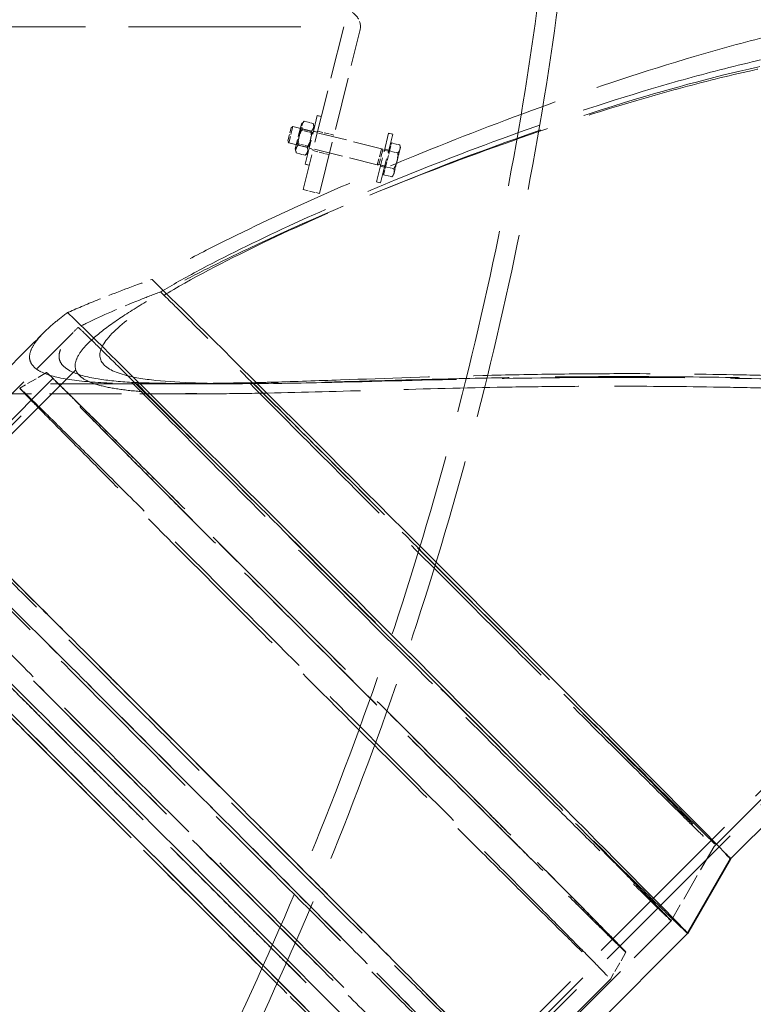
# Model space of a CAD drawing. Units: millimetres. Extents: x -24306 to -2839, y 2988 to 14236.
# Drawn here: x -13155 to -12716, y 6423 to 7012 of the extents above; entities that cross this region are included whole.
import ezdxf

# ---------------------------------------------------------------- set-up
doc = ezdxf.new("R2010")
doc.units = ezdxf.units.MM
doc.header["$LTSCALE"] = 50
doc.linetypes.add('DASHED', pattern=[0.2068, 0.1655, -0.0413])
doc.layers.add('Hidden (ISO)', color=1, linetype='DASHED', lineweight=18, true_color=0xff0000)
doc.layers.add('Visible (ISO)', color=7, linetype='Continuous', lineweight=35)

msp = doc.modelspace()

# ---------------------------------------------------------------- linework, layer by layer
at = {"layer": 'Hidden (ISO)', "ltscale": 12.451644}
msp.add_line((-13476.3, 7008.039), (-12961.3, 7008.039), dxfattribs=at)
at = {"layer": 'Hidden (ISO)', "ltscale": 3.818761}
for p, q in [((-12961.3, 7008.039), (-12985.564, 6910.721)), ((-12975.861, 6908.302), (-12951.597, 7005.62))]:
    msp.add_line(p, q, dxfattribs=at)
at = {"layer": 'Hidden (ISO)', "ltscale": 0.095084}
for p, q in [((-12986.644, 6949.793), (-12984.908, 6951.592)), ((-12978.882, 6947.858), (-12979.571, 6950.261)), ((-12990.346, 6934.948), (-12989.656, 6932.545)), ((-12982.583, 6933.012), (-12984.32, 6931.214))]:
    msp.add_line(p, q, dxfattribs=at)
at = {"layer": 'Hidden (ISO)', "ltscale": 0.20932}
for p, q in [((-12979.571, 6950.261), (-12984.908, 6951.592)), ((-12980.758, 6945.499), (-12986.095, 6946.83)), ((-12984.32, 6931.214), (-12989.656, 6932.545)), ((-12983.133, 6935.976), (-12988.469, 6937.306))]:
    msp.add_line(p, q, dxfattribs=at)
at = {"layer": 'Hidden (ISO)', "ltscale": 1.794166}
for p, q in [((-12984.361, 6925.881), (-12977.104, 6954.99)), ((-12941.668, 6915.236), (-12934.411, 6944.345)), ((-12939.243, 6914.631), (-12931.985, 6943.74))]:
    msp.add_line(p, q, dxfattribs=at)
at = {"layer": 'Hidden (ISO)', "ltscale": 0.095089}
for p, q in [((-12974.678, 6954.385), (-12977.104, 6954.99)), ((-12977.037, 6944.924), (-12979.462, 6945.529)), ((-12931.985, 6943.74), (-12934.411, 6944.345)), ((-12979.577, 6934.736), (-12982.003, 6935.341)), ((-12934.344, 6934.28), (-12936.769, 6934.885)), ((-12981.936, 6925.276), (-12984.361, 6925.881)), ((-12936.884, 6924.092), (-12939.31, 6924.697)), ((-12939.243, 6914.631), (-12941.668, 6915.236))]:
    msp.add_line(p, q, dxfattribs=at)
at = {"layer": 'Hidden (ISO)', "ltscale": 0.487919}
msp.add_line((-12994.818, 6939.742), (-12992.844, 6947.66), dxfattribs=at)
at = {"layer": 'Hidden (ISO)', "ltscale": 0.597989}
for p, q in [((-12991.729, 6948.33), (-12994.148, 6938.627)), ((-12938.77, 6935.126), (-12941.19, 6925.423))]:
    msp.add_line(p, q, dxfattribs=at)
at = {"layer": 'Hidden (ISO)', "ltscale": 0.049451}
for p, q in [((-12992.844, 6947.66), (-12991.729, 6948.33)), ((-12994.818, 6939.742), (-12994.148, 6938.627))]:
    msp.add_line(p, q, dxfattribs=at)
at = {"layer": 'Hidden (ISO)', "ltscale": 2.078051}
for p, q in [((-12938.77, 6935.126), (-12991.729, 6948.33)), ((-12941.19, 6925.423), (-12994.148, 6938.627))]:
    msp.add_line(p, q, dxfattribs=at)
at = {"layer": 'Hidden (ISO)', "ltscale": 0.914976}
msp.add_line((-12986.644, 6949.793), (-12990.346, 6934.948), dxfattribs=at)
at = {"layer": 'Hidden (ISO)', "ltscale": 0.500859}
for p, q in [((-12989.053, 6938.194), (-12987.027, 6946.321)), ((-12980.174, 6944.612), (-12982.2, 6936.485))]:
    msp.add_line(p, q, dxfattribs=at)
at = {"layer": 'Hidden (ISO)', "ltscale": 0.035596}
for p, q in [((-12987.027, 6946.321), (-12987.285, 6947.222)), ((-12980.174, 6944.612), (-12979.523, 6945.287)), ((-12989.053, 6938.194), (-12989.704, 6937.519)), ((-12982.2, 6936.485), (-12981.942, 6935.584))]:
    msp.add_line(p, q, dxfattribs=at)
at = {"layer": 'Hidden (ISO)', "ltscale": 0.268808}
for p, q in [((-12980.174, 6944.612), (-12987.027, 6946.321)), ((-12982.2, 6936.485), (-12989.053, 6938.194))]:
    msp.add_line(p, q, dxfattribs=at)
at = {"layer": 'Hidden (ISO)', "ltscale": 0.380655}
for p, q in [((-12976.855, 6945.652), (-12967.152, 6943.233)), ((-12979.758, 6934.009), (-12970.055, 6931.589)), ((-12985.564, 6910.721), (-12975.861, 6908.302))]:
    msp.add_line(p, q, dxfattribs=at)
at = {"layer": 'Hidden (ISO)', "ltscale": 0.373609}
for p, q in [((-12933.844, 6933.802), (-12932.657, 6938.564)), ((-12936.219, 6924.279), (-12933.844, 6933.802)), ((-12937.406, 6919.517), (-12936.219, 6924.279))]:
    msp.add_line(p, q, dxfattribs=at)
at = {"layer": 'Hidden (ISO)', "ltscale": 0.191831}
for p, q in [((-12932.657, 6938.564), (-12927.766, 6937.345)), ((-12933.844, 6933.802), (-12928.953, 6932.583)), ((-12936.219, 6924.279), (-12931.328, 6923.059)), ((-12937.406, 6919.517), (-12932.515, 6918.298))]:
    msp.add_line(p, q, dxfattribs=at)
at = {"layer": 'Hidden (ISO)', "ltscale": 0.54943}
msp.add_line((-12937.976, 6934.509), (-12940.199, 6925.594), dxfattribs=at)
at = {"layer": 'Hidden (ISO)', "ltscale": 0.038198}
for p, q in [((-12937.976, 6934.509), (-12938.77, 6935.126)), ((-12940.199, 6925.594), (-12941.19, 6925.423))]:
    msp.add_line(p, q, dxfattribs=at)
at = {"layer": 'Hidden (ISO)', "ltscale": 0.1362}
for p, q in [((-12934.502, 6933.643), (-12937.976, 6934.509)), ((-12936.725, 6924.728), (-12940.199, 6925.594))]:
    msp.add_line(p, q, dxfattribs=at)
at = {"layer": 'Hidden (ISO)', "ltscale": 0.022749}
for p, q in [((-12933.169, 6936.512), (-12933.751, 6936.657)), ((-12936.894, 6921.569), (-12937.477, 6921.714))]:
    msp.add_line(p, q, dxfattribs=at)
at = {"layer": 'Hidden (ISO)', "ltscale": 0.338817}
for p, q in [((-12929.404, 6927.637), (-12927.623, 6934.78)), ((-12931.185, 6920.495), (-12929.404, 6927.637))]:
    msp.add_line(p, q, dxfattribs=at)
at = {"layer": 'Hidden (ISO)', "ltscale": 0.057713}
for p, q in [((-12927.347, 6935.885), (-12927.766, 6937.345)), ((-12931.46, 6919.39), (-12932.515, 6918.298))]:
    msp.add_line(p, q, dxfattribs=at)
at = {"layer": 'Hidden (ISO)', "ltscale": 0.169358}
for p, q in [((-12927.623, 6934.78), (-12927.347, 6935.885)), ((-12931.46, 6919.39), (-12931.185, 6920.495))]:
    msp.add_line(p, q, dxfattribs=at)
at = {"layer": 'Hidden (ISO)', "ltscale": 15.271229}
msp.add_line((-13322.633, 6601.902), (-13099.308, 6825.196), dxfattribs=at)
at = {"layer": 'Hidden (ISO)', "ltscale": 5.453418}
msp.add_line((-13224.613, 6723.948), (-13123.329, 6825.219), dxfattribs=at)
at = {"layer": 'Hidden (ISO)', "ltscale": 0.343047}
msp.add_line((-13147.082, 6818.863), (-13140.709, 6825.235), dxfattribs=at)
at = {"layer": 'Hidden (ISO)', "ltscale": 12.622077}
msp.add_line((-12991.785, 6270.898), (-12438.034, 6824.573), dxfattribs=at)
at = {"layer": 'Hidden (ISO)', "ltscale": 13.98712}
msp.add_line((-12739.625, 6517.791), (-12432.806, 6824.568), dxfattribs=at)
at = {"layer": 'Hidden (ISO)', "ltscale": 14.545918}
msp.add_line((-13326.876, 6606.144), (-13114.159, 6818.832), dxfattribs=at)
at = {"layer": 'Hidden (ISO)', "ltscale": 12.573493}
msp.add_line((-12987.54, 6266.657), (-12435.921, 6818.201), dxfattribs=at)
at = {"layer": 'Hidden (ISO)', "ltscale": 0.709436}
for p, q in [((-13139.111, 6801.204), (-13155.25, 6791.888)), ((-12792.402, 6454.448), (-12801.721, 6438.31))]:
    msp.add_line(p, q, dxfattribs=at)
at = {"layer": 'Hidden (ISO)', "ltscale": 13.897765}
msp.add_line((-13021.867, 6794.539), (-13452.976, 6794.539), dxfattribs=at)
at = {"layer": 'Hidden (ISO)', "ltscale": 14.093163}
for p, q in [((-13339.922, 6589.848), (-13133.825, 6795.916)), ((-13003.786, 6253.666), (-12797.689, 6459.735))]:
    msp.add_line(p, q, dxfattribs=at)
at = {"layer": 'Hidden (ISO)', "ltscale": 1.492625}
msp.add_line((-13037.337, 6794.539), (-13076.541, 6794.539), dxfattribs=at)
at = {"layer": 'Hidden (ISO)', "ltscale": 5.224432}
msp.add_line((-13040.194, 6788.539), (-13177.409, 6788.539), dxfattribs=at)
at = {"layer": 'Hidden (ISO)', "ltscale": 1.956496}
msp.add_line((-12739.624, 6517.792), (-12765.321, 6473.291), dxfattribs=at)
at = {"layer": 'Hidden (ISO)'}
msp.add_line((-12729.783, 6510.238), (-12729.783, 6510.239), dxfattribs=at)
at = {"layer": 'Hidden (ISO)', "ltscale": 5.618419}
msp.add_line((-12869.67, 6368.956), (-12765.321, 6473.291), dxfattribs=at)
at = {"layer": 'Hidden (ISO)', "ltscale": 5.406853}
msp.add_line((-12902.141, 6337.904), (-12801.721, 6438.31), dxfattribs=at)
at = {"layer": 'Hidden (ISO)', "ltscale": 0.691025}
msp.add_arc((-12961.3, 7008.039), 10, 346, 90, dxfattribs=at)
at = {"layer": 'Hidden (ISO)', "ltscale": 0.352882}
msp.add_ellipse((-12906.547, 6687.027), major_axis=(-176.765, 176.789), ratio=0.0036663, start_param=5.9625134, end_param=5.9995958, dxfattribs=at)
at = {"layer": 'Hidden (ISO)', "ltscale": 13.237731}
msp.add_ellipse((-12907.693, 6685.882), major_axis=(-168.068, 168.091), ratio=0.0036663, start_param=0.8637874, end_param=6.0463843, dxfattribs=at)
at = {"layer": 'Hidden (ISO)', "ltscale": 0.464114}
msp.add_ellipse((-12941.648, 6651.932), major_axis=(-186.168, 186.194), ratio=0.0036663, start_param=6.1248962, end_param=6.1712005, dxfattribs=at)
at = {"layer": 'Hidden (ISO)', "ltscale": 13.680712}
msp.add_ellipse((-12942.793, 6650.787), major_axis=(-177.472, 177.496), ratio=0.0036663, start_param=0.6155388, end_param=6.2513378, dxfattribs=at)
at = {"layer": 'Hidden (ISO)', "ltscale": 13.543978}
msp.add_ellipse((-12965.757, 6627.825), major_axis=(-173.354, 173.378), ratio=0.0036663, dxfattribs=at)
at = {"layer": 'Hidden (ISO)', "ltscale": 12.659545}
msp.add_ellipse((-12978.486, 6615.098), major_axis=(-176.765, 176.789), ratio=0.0036663, dxfattribs=at)
at = {"layer": 'Hidden (ISO)', "ltscale": 13.13094}
msp.add_ellipse((-12965.757, 6627.825), major_axis=(-168.068, 168.091), ratio=0.0036663, dxfattribs=at)
at = {"layer": 'Hidden (ISO)', "ltscale": 12.462626}
msp.add_ellipse((-12941.648, 6651.932), major_axis=(186.168, -186.194), ratio=0.0036663, start_param=3.8360993, end_param=6.2831853, dxfattribs=at)
at = {"layer": 'Hidden (ISO)', "ltscale": 13.499387}
msp.add_ellipse((-12906.547, 6687.027), major_axis=(176.765, -176.789), ratio=0.0036663, start_param=4.0508291, end_param=6.2841677, dxfattribs=at)
at = {"layer": 'Hidden (ISO)', "ltscale": 13.333033}
msp.add_ellipse((-13038.444, 6555.149), major_axis=(186.168, -186.194), ratio=0.0036663, dxfattribs=at)
at = {"layer": 'Hidden (ISO)', "ltscale": 12.710183}
for centre in [(-13047.142, 6546.452), (-13061.285, 6532.311)]:
    msp.add_ellipse(centre, major_axis=(177.472, -177.496), ratio=0.0036663, dxfattribs=at)
at = {"layer": 'Hidden (ISO)', "ltscale": 13.333033}
msp.add_ellipse((-13069.983, 6523.614), major_axis=(186.168, -186.194), ratio=0.0036663, start_param=3.1415926, end_param=6.2831853, dxfattribs=at)
at = {"layer": 'Hidden (ISO)', "ltscale": 12.748384}
msp.add_ellipse((-13078.964, 6514.635), major_axis=(186.168, -186.194), ratio=0.0036663, start_param=3.460791, end_param=5.9639869, dxfattribs=at)
at = {"layer": 'Hidden (ISO)', "ltscale": 11.987656}
msp.add_ellipse((-13078.964, 6514.635), major_axis=(177.472, -177.496), ratio=0.0036663, start_param=3.2308867, end_param=6.1938913, dxfattribs=at)
at = {"layer": 'Hidden (ISO)', "ltscale": 13.396101}
msp.add_open_spline([(-12826.316, 7298.539), (-12826.354, 7263.871), (-12827.259, 7229.193), (-12831.222, 7151.582), (-12834.751, 7108.642), (-12844.458, 7023.104), (-12850.64, 6980.465), (-12865.624, 6895.693), (-12874.435, 6853.519), (-12894.641, 6769.837), (-12906.046, 6728.29), (-12931.396, 6646.02), (-12945.352, 6605.258), (-12975.748, 6524.716), (-12992.201, 6484.897), (-13027.529, 6406.387), (-13046.42, 6367.659), (-13082.021, 6300.07), (-13098.273, 6270.934), (-13115.21, 6242.213)], degree=3, knots=[0, 0, 0, 0, 10.4005462, 10.4005462, 23.3135415, 23.3135415, 36.2265368, 36.2265368, 49.1395321, 49.1395321, 62.0525274, 62.0525274, 74.9655227, 74.9655227, 87.878517, 87.878517, 100.7931677, 100.7931677, 110.7960483, 110.7960483, 110.7960483, 110.7960483], dxfattribs=at)
at = {"layer": 'Hidden (ISO)', "ltscale": 13.473394}
msp.add_open_spline([(-12814.316, 7298.539), (-12814.356, 7262.606), (-12815.32, 7226.661), (-12819.474, 7147.67), (-12823.075, 7104.612), (-12832.925, 7018.842), (-12839.178, 6976.088), (-12854.305, 6891.09), (-12863.186, 6848.804), (-12883.532, 6764.902), (-12895.008, 6723.245), (-12920.497, 6640.76), (-12934.523, 6599.891), (-12965.057, 6519.137), (-12981.579, 6479.213), (-13017.044, 6400.493), (-13036.003, 6361.66), (-13071.681, 6293.972), (-13087.936, 6264.838), (-13104.873, 6236.117)], degree=3, knots=[0, 0, 0, 0, 10.7800519, 10.7800519, 23.7301657, 23.7301657, 36.6802796, 36.6802796, 49.6303934, 49.6303934, 62.5805072, 62.5805072, 75.530621, 75.530621, 88.4807338, 88.4807338, 101.4325124, 101.4325124, 111.4353601, 111.4353601, 111.4353601, 111.4353601], dxfattribs=at)
at = {"layer": 'Hidden (ISO)', "ltscale": 12.780868}
msp.add_open_spline([(-13015.654, 6795.126), (-13011.544, 6795.233), (-13007.377, 6795.351), (-12990.286, 6795.863), (-12976.928, 6796.327), (-12935.776, 6797.764), (-12906.987, 6798.763), (-12863.524, 6799.811), (-12848.989, 6800.089), (-12820.122, 6800.461), (-12805.789, 6800.555), (-12771.203, 6800.555), (-12749.804, 6800.349), (-12717.472, 6799.715), (-12706.655, 6799.451), (-12685.12, 6798.84), (-12674.402, 6798.493), (-12653.24, 6797.754), (-12642.788, 6797.363), (-12622.311, 6796.591), (-12612.285, 6796.211), (-12592.809, 6795.528), (-12583.358, 6795.225), (-12565.16, 6794.766), (-12556.412, 6794.61), (-12540.703, 6794.513), (-12533.387, 6794.546), (-12519.033, 6794.844), (-12511.996, 6795.109), (-12498.35, 6795.946), (-12491.741, 6796.519), (-12479.072, 6798.038), (-12473.012, 6798.985), (-12461.532, 6801.306), (-12456.107, 6802.681), (-12445.952, 6805.892), (-12441.222, 6807.728), (-12432.495, 6811.865), (-12428.496, 6814.167), (-12421.242, 6819.21), (-12417.987, 6821.952), (-12412.384, 6827.636), (-12409.894, 6830.655), (-12405.461, 6837.232), (-12403.516, 6840.791), (-12400.243, 6848.431), (-12398.914, 6852.512), (-12396.924, 6861.153), (-12396.262, 6865.713), (-12395.334, 6880.01), (-12396.124, 6890.385), (-12400.751, 6912.015), (-12404.584, 6923.27), (-12412.535, 6939.477), (-12415.512, 6944.819), (-12422.52, 6955.611), (-12426.553, 6961.059), (-12435.638, 6971.619), (-12440.699, 6976.734), (-12451.636, 6986.218), (-12457.515, 6990.585), (-12467.21, 6996.746), (-12471.039, 6998.957), (-12479.056, 7003.117), (-12483.243, 7005.066), (-12496.252, 7010.442), (-12505.527, 7013.388), (-12524.635, 7017.887), (-12534.481, 7019.448), (-12554.041, 7021.399), (-12563.754, 7021.792), (-12587.696, 7021.792), (-12602.456, 7020.829), (-12632.122, 7017.532), (-12647.027, 7015.194), (-12676.902, 7009.509), (-12691.868, 7006.161), (-12721.743, 6998.725), (-12736.651, 6994.637), (-12781.082, 6981.581), (-12810.283, 6971.843), (-12866.484, 6951.654), (-12893.48, 6941.198), (-12939.991, 6922.202), (-12961.791, 6912.882), (-13004.149, 6893.787), (-13024.711, 6884.016), (-13052.977, 6869.595), (-13061.955, 6864.834), (-13072.292, 6859.078), (-13074.197, 6858.004), (-13076.07, 6856.936)], degree=3, knots=[11.2889972, 11.2889972, 11.2889972, 11.2889972, 12.6735971, 12.6735971, 16.8981295, 16.8981295, 25.3471943, 25.3471943, 29.5717266, 29.5717266, 33.796259, 33.796259, 39.9476718, 39.9476718, 43.0233782, 43.0233782, 46.0990846, 46.0990846, 49.174791, 49.174791, 52.2504974, 52.2504974, 55.3262038, 55.3262038, 58.4019102, 58.4019102, 61.1175076, 61.1175076, 63.8331051, 63.8331051, 66.5487025, 66.5487025, 69.2643, 69.2643, 71.9798975, 71.9798975, 74.6954949, 74.6954949, 77.4110924, 77.4110924, 80.1266898, 80.1266898, 82.676153, 82.676153, 85.2256162, 85.2256162, 87.7750795, 87.7750795, 90.3245427, 90.3245427, 95.4234691, 95.4234691, 100.5223955, 100.5223955, 102.8496539, 102.8496539, 105.1769124, 105.1769124, 107.5041708, 107.5041708, 109.8314293, 109.8314293, 111.2232381, 111.2232381, 112.6150468, 112.6150468, 115.3986643, 115.3986643, 118.1822818, 118.1822818, 120.9658993, 120.9658993, 125.3649983, 125.3649983, 129.7640973, 129.7640973, 134.1631963, 134.1631963, 138.5622952, 138.5622952, 147.3604932, 147.3604932, 156.1586912, 156.1586912, 163.6115538, 163.6115538, 171.0644164, 171.0644164, 174.7908477, 174.7908477, 175.6495681, 175.6495681, 175.6495681, 175.6495681], dxfattribs=at)
at = {"layer": 'Hidden (ISO)', "ltscale": 13.337282}
msp.add_open_spline([(-13070.926, 6849.427), (-13070.552, 6849.65), (-13070.178, 6849.873), (-13062.541, 6854.406), (-13054.616, 6858.821), (-13012.363, 6881.232), (-12970.442, 6900.107), (-12905.413, 6926.675), (-12879.072, 6936.814), (-12824.087, 6956.33), (-12795.448, 6965.714), (-12751.798, 6978.244), (-12737.139, 6982.158), (-12707.747, 6989.258), (-12693.014, 6992.446), (-12663.594, 6997.84), (-12648.911, 7000.049), (-12619.689, 7003.152), (-12605.15, 7004.049), (-12581.722, 7004.049), (-12572.306, 7003.694), (-12553.312, 7001.946), (-12543.735, 7000.55), (-12525.085, 6996.536), (-12516.001, 6993.91), (-12498.929, 6987.509), (-12490.941, 6983.734), (-12477.862, 6976.236), (-12472.132, 6972.424), (-12461.375, 6964.102), (-12456.347, 6959.593), (-12447.247, 6950.23), (-12443.168, 6945.373), (-12436.031, 6935.707), (-12432.971, 6930.898), (-12424.691, 6916.17), (-12420.616, 6905.859), (-12415.519, 6885.959), (-12414.499, 6876.371), (-12415.271, 6858.687), (-12417.069, 6850.583), (-12421.6, 6839.86), (-12423.414, 6836.522), (-12427.577, 6830.335), (-12429.926, 6827.487), (-12435.255, 6822.082), (-12438.375, 6819.455), (-12445.343, 6814.605), (-12449.19, 6812.382), (-12457.594, 6808.364), (-12462.152, 6806.57), (-12471.938, 6803.405), (-12477.168, 6802.035), (-12488.232, 6799.691), (-12494.071, 6798.716), (-12506.272, 6797.114), (-12512.635, 6796.486), (-12525.763, 6795.519), (-12532.53, 6795.179), (-12546.322, 6794.72), (-12553.347, 6794.6), (-12568.421, 6794.509), (-12576.811, 6794.558), (-12594.258, 6794.799), (-12603.314, 6794.99), (-12621.969, 6795.455), (-12631.568, 6795.728), (-12651.167, 6796.297), (-12661.167, 6796.594), (-12681.411, 6797.161), (-12691.66, 6797.431), (-12712.25, 6797.911), (-12722.59, 6798.12), (-12753.494, 6798.625), (-12773.941, 6798.791), (-12809.704, 6798.791), (-12826.607, 6798.679), (-12860.908, 6798.229), (-12878.305, 6797.891), (-12912.648, 6797.084), (-12929.598, 6796.616), (-12962.154, 6795.72), (-12977.759, 6795.295), (-13000.546, 6794.821), (-13008.985, 6794.676), (-13017.332, 6794.599)], degree=3, knots=[10.5799107, 10.5799107, 10.5799107, 10.5799107, 10.7661171, 10.7661171, 14.3548228, 14.3548228, 28.7096455, 28.7096455, 37.370769, 37.370769, 46.0318925, 46.0318925, 50.3624542, 50.3624542, 54.6930159, 54.6930159, 59.0235777, 59.0235777, 63.3541394, 63.3541394, 66.0520868, 66.0520868, 68.7500341, 68.7500341, 71.4479815, 71.4479815, 74.1459288, 74.1459288, 76.3302017, 76.3302017, 78.5144746, 78.5144746, 80.6987475, 80.6987475, 82.8830204, 82.8830204, 87.707298, 87.707298, 92.5315755, 92.5315755, 97.3558531, 97.3558531, 99.7679919, 99.7679919, 102.1801307, 102.1801307, 104.7751623, 104.7751623, 107.3701938, 107.3701938, 109.9652254, 109.9652254, 112.560257, 112.560257, 115.1552886, 115.1552886, 117.7503201, 117.7503201, 120.3453517, 120.3453517, 122.9403833, 122.9403833, 125.8795169, 125.8795169, 128.8186504, 128.8186504, 131.757784, 131.757784, 134.6969176, 134.6969176, 137.6360512, 137.6360512, 140.5751848, 140.5751848, 146.4534519, 146.4534519, 151.3040792, 151.3040792, 156.1547064, 156.1547064, 161.0053336, 161.0053336, 165.8559608, 165.8559608, 168.6217614, 168.6217614, 168.6217614, 168.6217614], dxfattribs=at)
at = {"layer": 'Hidden (ISO)', "ltscale": 13.225199}
msp.add_open_spline([(-12438.781, 6823.839), (-12449.791, 6813.2), (-12465.442, 6806.012), (-12508.994, 6796.197), (-12537.785, 6794.635), (-12589.544, 6794.494), (-12608.991, 6794.884), (-12651.349, 6795.938), (-12674.223, 6796.61), (-12723.576, 6797.736), (-12750.1, 6798.156), (-12806.2, 6798.411), (-12835.998, 6798.181), (-12898.134, 6797.123), (-12931.043, 6796.201), (-12995.867, 6794.648), (-13026.002, 6794.12), (-13066.982, 6795.576), (-13082.074, 6796.9), (-13099.765, 6801.769), (-13104.567, 6804.456), (-13108.282, 6811.747), (-13106.93, 6816.184), (-13098.351, 6826.901), (-13090.641, 6833.152), (-13066.641, 6849.397), (-13047.574, 6859.935), (-12990.023, 6888.857), (-12944.505, 6908.535), (-12863.226, 6939.815), (-12824.748, 6953.291), (-12732.208, 6980.991), (-12674.023, 6994.651), (-12606.169, 6999.08), (-12591.028, 6999.298), (-12560.442, 6997.404), (-12544.871, 6995.188), (-12511.535, 6986.428), (-12494.823, 6979.226), (-12464.741, 6959.443), (-12452.647, 6947.381), (-12435.658, 6923.863), (-12430.07, 6912.781), (-12421.875, 6889.261), (-12420.09, 6876.983), (-12421.004, 6857.303), (-12422.798, 6849.392), (-12428.964, 6835.306), (-12433.28, 6829.154), (-12438.781, 6823.839)], degree=3, knots=[0, 0, 0, 0, 10.0575465, 10.0575465, 21.823368, 21.823368, 28.2539528, 28.2539528, 35.1592159, 35.1592159, 42.7424503, 42.7424503, 51.0793122, 51.0793122, 60.4088738, 60.4088738, 70.5619307, 70.5619307, 77.7665372, 77.7665372, 82.7435142, 82.7435142, 87.8446464, 87.8446464, 93.5041443, 93.5041443, 102.0760846, 102.0760846, 117.7970469, 117.7970469, 130.2379885, 130.2379885, 147.5525608, 147.5525608, 152.3925218, 152.3925218, 157.4219244, 157.4219244, 163.5653242, 163.5653242, 169.9810389, 169.9810389, 175.4229157, 175.4229157, 181.9795259, 181.9795259, 187.0743689, 187.0743689, 192.098671, 192.098671, 192.098671, 192.098671], dxfattribs=at)
at = {"layer": 'Hidden (ISO)', "ltscale": 12.654569}
msp.add_open_spline([(-12799.28, 6793.034), (-12810.636, 6793.034), (-12822.224, 6792.98), (-12845.656, 6792.76), (-12857.5, 6792.595), (-12893.109, 6791.957), (-12916.951, 6791.335), (-12963.237, 6790.031), (-12985.678, 6789.349), (-13017.131, 6788.716), (-13027.246, 6788.572), (-13046.53, 6788.516), (-13055.7, 6788.604), (-13069.804, 6789.049), (-13075.366, 6789.308), (-13086.002, 6790.075), (-13091.075, 6790.583), (-13100.27, 6791.906), (-13104.394, 6792.723), (-13111.375, 6794.682), (-13114.229, 6795.826), (-13118.362, 6798.257), (-13119.902, 6799.603), (-13121.83, 6802.662), (-13122.216, 6804.376), (-13121.79, 6808.091), (-13120.978, 6810.094), (-13118.365, 6814.245), (-13116.565, 6816.393), (-13111.193, 6821.843), (-13107.016, 6825.31), (-13097.275, 6832.466), (-13091.707, 6836.156), (-13079.46, 6843.703), (-13072.781, 6847.559), (-13058.55, 6855.38), (-13050.996, 6859.344), (-13011.568, 6879.272), (-12974.798, 6895.523), (-12914.976, 6919.812), (-12888.44, 6929.954), (-12833.034, 6949.464), (-12804.168, 6958.837), (-12760.165, 6971.338), (-12745.386, 6975.241), (-12715.752, 6982.315), (-12700.896, 6985.488), (-12671.232, 6990.851), (-12656.428, 6993.044), (-12626.969, 6996.12), (-12612.315, 6997.007), (-12588.659, 6997.007), (-12579.118, 6996.652), (-12559.867, 6994.91), (-12550.156, 6993.518), (-12531.234, 6989.519), (-12522.011, 6986.904), (-12504.66, 6980.53), (-12496.533, 6976.771), (-12483.241, 6969.319), (-12477.423, 6965.542), (-12466.477, 6957.286), (-12461.349, 6952.81), (-12452.047, 6943.507), (-12447.867, 6938.677), (-12440.536, 6929.056), (-12437.383, 6924.266), (-12428.835, 6909.592), (-12424.593, 6899.31), (-12419.206, 6879.456), (-12418.062, 6869.886), (-12418.634, 6852.235), (-12420.354, 6844.147), (-12424.8, 6833.448), (-12426.591, 6830.118), (-12430.716, 6823.949), (-12433.051, 6821.11), (-12438.254, 6815.831), (-12441.24, 6813.306), (-12447.897, 6808.627), (-12451.568, 6806.473), (-12459.584, 6802.565), (-12463.928, 6800.81), (-12473.251, 6797.698), (-12478.231, 6796.342), (-12488.763, 6794.003), (-12494.319, 6793.02), (-12505.927, 6791.388), (-12511.979, 6790.738), (-12524.466, 6789.717), (-12530.902, 6789.346), (-12544.02, 6788.823), (-12550.703, 6788.67), (-12565.636, 6788.505), (-12574.257, 6788.528), (-12592.218, 6788.741), (-12601.56, 6788.932), (-12620.832, 6789.411), (-12630.765, 6789.7), (-12651.071, 6790.309), (-12661.444, 6790.629), (-12682.465, 6791.245), (-12693.119, 6791.54), (-12714.54, 6792.066), (-12725.306, 6792.295), (-12757.503, 6792.85), (-12778.832, 6793.034), (-12799.28, 6793.034)], degree=3, knots=[0, 0, 0, 0, 3.4068496, 3.4068496, 6.8136991, 6.8136991, 13.6273982, 13.6273982, 20.4410973, 20.4410973, 23.8479469, 23.8479469, 27.2547964, 27.2547964, 29.4525577, 29.4525577, 31.650319, 31.650319, 33.8480804, 33.8480804, 36.0458417, 36.0458417, 38.0330997, 38.0330997, 40.0203577, 40.0203577, 42.0076158, 42.0076158, 43.9948738, 43.9948738, 47.1094264, 47.1094264, 50.223979, 50.223979, 53.3385316, 53.3385316, 56.4530843, 56.4530843, 68.9112947, 68.9112947, 77.6378791, 77.6378791, 86.3644636, 86.3644636, 90.7277558, 90.7277558, 95.0910481, 95.0910481, 99.4543403, 99.4543403, 103.8176325, 103.8176325, 106.5512226, 106.5512226, 109.2848126, 109.2848126, 112.0184027, 112.0184027, 114.7519927, 114.7519927, 116.9526982, 116.9526982, 119.1534036, 119.1534036, 121.354109, 121.354109, 123.5548145, 123.5548145, 128.4121035, 128.4121035, 133.2693925, 133.2693925, 138.1266816, 138.1266816, 140.5553261, 140.5553261, 142.9839706, 142.9839706, 145.496965, 145.496965, 148.0099595, 148.0099595, 150.5229539, 150.5229539, 153.0359483, 153.0359483, 155.5489428, 155.5489428, 158.0619372, 158.0619372, 160.5749316, 160.5749316, 163.0879261, 163.0879261, 166.1551405, 166.1551405, 169.222355, 169.222355, 172.2895695, 172.2895695, 175.3567839, 175.3567839, 178.4239984, 178.4239984, 181.4912129, 181.4912129, 187.6256418, 187.6256418, 187.6256418, 187.6256418], dxfattribs=at)
at = {"layer": 'Hidden (ISO)', "ltscale": 0.379334}
for points in [[(-12984.908, 6951.592), (-12986.876, 6949.553), (-12986.095, 6946.83)], [(-12980.758, 6945.499), (-12978.79, 6947.537), (-12979.571, 6950.261)], [(-12986.095, 6946.83), (-12988.657, 6942.411), (-12988.469, 6937.306)], [(-12983.133, 6935.976), (-12980.571, 6940.395), (-12980.758, 6945.499)], [(-12988.469, 6937.306), (-12990.437, 6935.268), (-12989.656, 6932.545)], [(-12984.32, 6931.214), (-12982.352, 6933.252), (-12983.133, 6935.976)]]:
    msp.add_rational_spline(points, [1, 1.15470053838, 1], degree=2, dxfattribs=at)
at = {"layer": 'Hidden (ISO)', "ltscale": 0.189617}
for points in [[(-12929.404, 6927.637), (-12928.853, 6929.847), (-12928.953, 6932.583)], [(-12928.953, 6932.583), (-12927.898, 6933.675), (-12927.623, 6934.78)], [(-12927.623, 6934.78), (-12927.347, 6935.885), (-12927.766, 6937.345)], [(-12931.328, 6923.059), (-12929.955, 6925.428), (-12929.404, 6927.637)], [(-12931.185, 6920.495), (-12930.909, 6921.6), (-12931.328, 6923.059)], [(-12932.515, 6918.298), (-12931.46, 6919.39), (-12931.185, 6920.495)]]:
    msp.add_rational_spline(points, [1, 1.0379548493, 1], degree=2, dxfattribs=at)
at = {"layer": 'Hidden (ISO)', "ltscale": 2.579908}
msp.add_open_spline([(-13126.574, 6837.035), (-13126.376, 6837.124), (-13126.178, 6837.212), (-13120.218, 6839.872), (-13114.065, 6842.463), (-13097.678, 6849.049), (-13087.05, 6853.037), (-13076.07, 6856.936)], degree=3, knots=[7.4437285, 7.4437285, 7.4437285, 7.4437285, 7.530146, 7.530146, 10.0401946, 10.0401946, 13.9048504, 13.9048504, 13.9048504, 13.9048504], dxfattribs=at)
at = {"layer": 'Hidden (ISO)', "ltscale": 2.739102}
msp.add_open_spline([(-13070.926, 6849.427), (-13075.218, 6847.829), (-13079.421, 6846.221), (-13095.297, 6839.958), (-13106.109, 6835.28), (-13116.966, 6829.874), (-13118.59, 6829.042), (-13120.154, 6828.213)], degree=3, knots=[29.7230613, 29.7230613, 29.7230613, 29.7230613, 31.2891716, 31.2891716, 35.8074838, 35.8074838, 36.6344623, 36.6344623, 36.6344623, 36.6344623], dxfattribs=at)
at = {"layer": 'Hidden (ISO)', "ltscale": 11.034763}
msp.add_open_spline([(-13126.574, 6837.035), (-13129.386, 6834.973), (-13132.036, 6832.918), (-13136.996, 6828.779), (-13139.284, 6826.698), (-13143.224, 6822.668), (-13144.876, 6820.718), (-13147.441, 6816.999), (-13148.356, 6815.226), (-13149.38, 6811.894), (-13149.489, 6810.335), (-13148.881, 6807.457), (-13148.164, 6806.138), (-13145.943, 6803.75), (-13144.438, 6802.68), (-13138.518, 6799.646), (-13132.652, 6798.091), (-13118.002, 6795.873), (-13109.223, 6795.207), (-13094.891, 6794.694), (-13090.09, 6794.599), (-13085.131, 6794.56)], degree=3, knots=[32.9264904, 32.9264904, 32.9264904, 32.9264904, 34.6228535, 34.6228535, 36.4018798, 36.4018798, 38.1809062, 38.1809062, 39.9599325, 39.9599325, 41.7389589, 41.7389589, 43.5179852, 43.5179852, 45.2970116, 45.2970116, 49.2092049, 49.2092049, 53.1213983, 53.1213983, 54.9622352, 54.9622352, 54.9622352, 54.9622352], dxfattribs=at)
at = {"layer": 'Hidden (ISO)', "ltscale": 6.486034}
msp.add_open_spline([(-13088.068, 6795.33), (-13095.615, 6795.779), (-13102.464, 6796.45), (-13115.309, 6798.545), (-13120.911, 6800.088), (-13126.636, 6803.024), (-13128.11, 6804.054), (-13130.327, 6806.342), (-13131.07, 6807.6), (-13131.786, 6810.335), (-13131.759, 6811.813), (-13130.948, 6814.964), (-13130.164, 6816.637), (-13127.901, 6820.141), (-13126.421, 6821.976), (-13123.304, 6825.288), (-13121.801, 6826.739), (-13120.154, 6828.213)], degree=3, knots=[37.1284108, 37.1284108, 37.1284108, 37.1284108, 40.2510338, 40.2510338, 43.9490116, 43.9490116, 45.6341876, 45.6341876, 47.3193637, 47.3193637, 49.0045397, 49.0045397, 50.6897158, 50.6897158, 52.3748918, 52.3748918, 53.6361969, 53.6361969, 53.6361969, 53.6361969], dxfattribs=at)
at = {"layer": 'Hidden (ISO)', "ltscale": 3.032328}
msp.add_open_spline([(-13088.068, 6795.33), (-13087.834, 6795.32), (-13087.6, 6795.311), (-13080.221, 6795.018), (-13072.668, 6794.835), (-13056.914, 6794.601), (-13048.713, 6794.55), (-13032.797, 6794.533), (-13025.137, 6794.557), (-13017.332, 6794.599)], degree=3, knots=[54.066249, 54.066249, 54.066249, 54.066249, 54.1527226, 54.1527226, 56.7960768, 56.7960768, 59.439431, 59.439431, 61.7752173, 61.7752173, 61.7752173, 61.7752173], dxfattribs=at)
at = {"layer": 'Hidden (ISO)', "ltscale": 2.871149}
msp.add_open_spline([(-13015.654, 6795.126), (-13019.816, 6795.065), (-13023.948, 6795.006), (-13039.848, 6794.79), (-13051.338, 6794.654), (-13070.205, 6794.538), (-13077.79, 6794.523), (-13085.131, 6794.56)], degree=3, knots=[36.9246554, 36.9246554, 36.9246554, 36.9246554, 38.177723, 38.177723, 41.7855926, 41.7855926, 44.3228159, 44.3228159, 44.3228159, 44.3228159], dxfattribs=at)
at = {"layer": 'Hidden (ISO)', "ltscale": 13.623541}
for points, knots in [([(-13242.432, 6734.697), (-13242.047, 6735.082), (-13241.599, 6735.397), (-13240.678, 6735.865), (-13240.214, 6736.002), (-13239.302, 6736.173), (-13238.891, 6736.174), (-13238.132, 6736.123), (-13237.831, 6736.055), (-13237.311, 6735.915), (-13237.116, 6735.841), (-13236.748, 6735.687), (-13236.607, 6735.614), (-13236.287, 6735.441), (-13236.169, 6735.363), (-13235.802, 6735.118), (-13235.703, 6735.031), (-13234.603, 6734.137), (-13233.689, 6733.22), (-13227.543, 6727.296), (-13220.178, 6720.071), (-13199.796, 6699.944), (-13186.891, 6687.153), (-13156.788, 6657.242), (-13139.598, 6640.129), (-13102.667, 6603.31), (-13082.932, 6583.609), (-13042.913, 6543.611), (-13022.636, 6523.32), (-12983.591, 6484.202), (-12964.829, 6465.38), (-12930.718, 6431.11), (-12915.376, 6415.668), (-12889.659, 6389.723), (-12879.292, 6379.226), (-12864.562, 6364.219), (-12860.447, 6359.998), (-12858.843, 6358.174), (-12858.734, 6358.052), (-12858.474, 6357.716), (-12858.38, 6357.611), (-12858.102, 6357.141), (-12858.023, 6357.005), (-12857.876, 6356.685), (-12857.824, 6356.565), (-12857.684, 6356.186), (-12857.583, 6355.893), (-12857.457, 6355.044), (-12857.411, 6354.553), (-12857.606, 6353.36), (-12857.791, 6352.733), (-12858.372, 6351.764), (-12858.628, 6351.431), (-12858.923, 6351.136)], [5.6187409, 5.6187409, 5.6187409, 5.6187409, 5.6199363, 5.6199363, 5.6212517, 5.6212517, 5.6229295, 5.6229295, 5.6250981, 5.6250981, 5.6276477, 5.6276477, 5.6310694, 5.6310694, 5.6371859, 5.6371859, 5.6543783, 5.6543783, 5.8156469, 5.8156469, 6.1415171, 6.1415171, 6.4618272, 6.4618272, 6.7819036, 6.7819036, 7.1019365, 7.1019365, 7.421959, 7.421959, 7.7419842, 7.7419842, 8.0620297, 8.0620297, 8.3821613, 8.3821613, 8.7029789, 8.7029789, 8.7316562, 8.7316562, 8.7459949, 8.7459949, 8.7503621, 8.7503621, 8.7523871, 8.7523871, 8.755385, 8.755385, 8.7576962, 8.7576962, 8.7594156, 8.7594156, 8.7603336, 8.7603336, 8.7603336, 8.7603336]), ([(-12865.995, 6344.066), (-12866.379, 6343.681), (-12866.828, 6343.366), (-12867.748, 6342.898), (-12868.213, 6342.76), (-12869.124, 6342.59), (-12869.536, 6342.589), (-12870.295, 6342.64), (-12870.596, 6342.708), (-12871.116, 6342.847), (-12871.311, 6342.922), (-12871.678, 6343.076), (-12871.82, 6343.149), (-12872.139, 6343.322), (-12872.257, 6343.4), (-12872.625, 6343.645), (-12872.724, 6343.732), (-12873.823, 6344.626), (-12874.738, 6345.543), (-12880.883, 6351.467), (-12888.249, 6358.692), (-12908.63, 6378.819), (-12921.535, 6391.61), (-12951.639, 6421.521), (-12968.829, 6438.633), (-13005.76, 6475.453), (-13025.495, 6495.154), (-13065.513, 6535.152), (-13085.79, 6555.442), (-13124.836, 6594.561), (-13143.598, 6613.383), (-13177.708, 6647.652), (-13193.051, 6663.095), (-13218.767, 6689.04), (-13229.134, 6699.537), (-13243.865, 6714.544), (-13247.979, 6718.765), (-13249.584, 6720.589), (-13249.693, 6720.711), (-13249.952, 6721.047), (-13250.046, 6721.152), (-13250.325, 6721.622), (-13250.403, 6721.758), (-13250.551, 6722.078), (-13250.603, 6722.197), (-13250.743, 6722.577), (-13250.843, 6722.87), (-13250.97, 6723.719), (-13251.016, 6724.21), (-13250.821, 6725.403), (-13250.635, 6726.03), (-13250.055, 6726.998), (-13249.799, 6727.331), (-13249.503, 6727.627)], [2.4771483, 2.4771483, 2.4771483, 2.4771483, 2.4783436, 2.4783436, 2.4796591, 2.4796591, 2.4813369, 2.4813369, 2.4835054, 2.4835054, 2.4860551, 2.4860551, 2.4894768, 2.4894768, 2.4955933, 2.4955933, 2.5127857, 2.5127857, 2.6740543, 2.6740543, 2.9999244, 2.9999244, 3.3202346, 3.3202346, 3.6403109, 3.6403109, 3.9603439, 3.9603439, 4.2803663, 4.2803663, 4.6003915, 4.6003915, 4.9204371, 4.9204371, 5.2405687, 5.2405687, 5.5613862, 5.5613862, 5.5900636, 5.5900636, 5.6044023, 5.6044023, 5.6087694, 5.6087694, 5.6107944, 5.6107944, 5.6137924, 5.6137924, 5.6161035, 5.6161035, 5.617823, 5.617823, 5.6187409, 5.6187409, 5.6187409, 5.6187409])]:
    msp.add_open_spline(points, degree=3, knots=knots, dxfattribs=at)
at = {"layer": 'Hidden (ISO)', "ltscale": 13.705145}
msp.add_open_spline([(-12884.007, 6337.228), (-12885.709, 6338.886), (-12887.687, 6340.822), (-12891.825, 6344.884), (-12893.905, 6346.929), (-12898.463, 6351.419), (-12900.946, 6353.868), (-12906.275, 6359.132), (-12909.121, 6361.946), (-12915.118, 6367.882), (-12918.265, 6370.999), (-12924.86, 6377.537), (-12928.306, 6380.956), (-12935.537, 6388.133), (-12939.325, 6391.895), (-12947.175, 6399.697), (-12951.238, 6403.736), (-12959.557, 6412.011), (-12963.81, 6416.244), (-12972.529, 6424.924), (-12976.995, 6429.372), (-12986.172, 6438.515), (-12990.886, 6443.213), (-13000.473, 6452.773), (-13005.348, 6457.635), (-13015.162, 6467.427), (-13020.101, 6472.356), (-13030.072, 6482.31), (-13035.104, 6487.336), (-13045.298, 6497.519), (-13050.459, 6502.677), (-13060.814, 6513.027), (-13066.007, 6518.219), (-13076.323, 6528.537), (-13081.447, 6533.663), (-13091.659, 6543.883), (-13096.748, 6548.977), (-13106.924, 6559.167), (-13112.01, 6564.262), (-13122.081, 6574.352), (-13127.066, 6579.348), (-13136.838, 6589.146), (-13141.628, 6593.949), (-13151.046, 6603.398), (-13155.675, 6608.043), (-13164.801, 6617.206), (-13169.296, 6621.721), (-13178.062, 6630.528), (-13182.333, 6634.821), (-13190.569, 6643.105), (-13194.539, 6647.098), (-13202.208, 6654.818), (-13205.907, 6658.544), (-13213.059, 6665.751), (-13216.507, 6669.228), (-13223.08, 6675.86), (-13226.204, 6679.015), (-13232.07, 6684.945), (-13234.817, 6687.724), (-13245.558, 6698.602), (-13251.937, 6705.093), (-13256.344, 6709.616)], degree=3, knots=[2.7528593, 2.7528593, 2.7528593, 2.7528593, 2.8479653, 2.8479653, 2.9278613, 2.9278613, 3.0088042, 3.0088042, 3.0897514, 3.0897514, 3.1696573, 3.1696573, 3.2492052, 3.2492052, 3.3297864, 3.3297864, 3.4103689, 3.4103689, 3.4899199, 3.4899199, 3.5694262, 3.5694262, 3.6499641, 3.6499641, 3.7305023, 3.7305023, 3.8100099, 3.8100099, 3.8895067, 3.8895067, 3.9700344, 3.9700344, 4.0505622, 4.0505622, 4.1300592, 4.1300592, 4.2095551, 4.2095551, 4.2900815, 4.2900815, 4.3706076, 4.3706076, 4.4501028, 4.4501028, 4.5296043, 4.5296043, 4.6101359, 4.6101359, 4.6906668, 4.6906668, 4.7701663, 4.7701663, 4.8496901, 4.8496901, 4.930243, 4.930243, 5.0107938, 5.0107938, 5.0903123, 5.0903123, 5.3430299, 5.3430299, 5.3430299, 5.3430299], dxfattribs=at)
at = {"layer": 'Visible (ISO)'}
for p, q in [((-13224.42, 6741.535), (-13147.082, 6818.863)), ((-12729.783, 6510.239), (-12421.79, 6818.188)), ((-12729.782, 6510.239), (-12755.479, 6465.738)), ((-12852.083, 6369.147), (-12755.479, 6465.738))]:
    msp.add_line(p, q, dxfattribs=at)
for centre, major_axis, start_param, end_param in [((-12906.547, 6687.027), (-176.765, 176.789), 3.142575, 5.9625134), ((-12941.648, 6651.932), (-186.168, 186.194), 3.1415927, 6.1248962), ((-13078.964, 6514.635), (-186.168, 186.194), 2.8223943, 6.6023837), ((-13069.983, 6523.614), (-186.168, 186.194), 3.1415926, 6.2831853), ((-13078.964, 6514.635), (-177.472, 177.496), 3.0522986, 6.3724793)]:
    msp.add_ellipse(centre, major_axis=major_axis, ratio=0.0036663, start_param=start_param, end_param=end_param, dxfattribs=at)
msp.add_open_spline([(-13245.966, 6748.557), (-13245.208, 6749.315), (-13244.326, 6749.939), (-13242.508, 6750.872), (-13241.588, 6751.151), (-13239.752, 6751.506), (-13238.915, 6751.509), (-13237.27, 6751.402), (-13236.621, 6751.24), (-13235.471, 6750.908), (-13235.062, 6750.732), (-13234.375, 6750.419), (-13234.127, 6750.285), (-13233.647, 6750.012), (-13233.462, 6749.892), (-13233.024, 6749.6), (-13232.862, 6749.477), (-13232.301, 6749.048), (-13232.141, 6748.899), (-13229.828, 6746.867), (-13225.919, 6743.024), (-13210.884, 6728.268), (-13200.162, 6717.677), (-13173.611, 6691.357), (-13157.812, 6675.656), (-13122.709, 6640.708), (-13103.412, 6621.469), (-13063.27, 6581.392), (-13042.431, 6560.562), (-13001.316, 6519.417), (-12981.048, 6499.109), (-12943.131, 6461.069), (-12925.49, 6443.343), (-12894.615, 6412.264), (-12881.389, 6398.918), (-12860.674, 6377.939), (-12853.211, 6370.332), (-12847.578, 6364.499), (-12846.54, 6363.412), (-12845.414, 6362.203), (-12845.123, 6361.888), (-12844.65, 6361.343), (-12844.507, 6361.186), (-12844.044, 6360.572), (-12843.868, 6360.362), (-12843.412, 6359.577), (-12843.322, 6359.415), (-12843.059, 6358.895), (-12842.862, 6358.496), (-12842.448, 6357.236), (-12842.21, 6356.481), (-12842.121, 6354.671), (-12842.127, 6354.094), (-12842.345, 6352.375), (-12842.681, 6351.056), (-12843.878, 6348.967), (-12844.425, 6348.239), (-12845.064, 6347.6)], degree=3, knots=[5.6187409, 5.6187409, 5.6187409, 5.6187409, 5.61992, 5.61992, 5.6212193, 5.6212193, 5.6229147, 5.6229147, 5.6253777, 5.6253777, 5.6285256, 5.6285256, 5.6320673, 5.6320673, 5.636985, 5.636985, 5.6462844, 5.6462844, 5.6753987, 5.6753987, 5.989558, 5.989558, 6.31125, 6.31125, 6.6315125, 6.6315125, 6.9516025, 6.9516025, 7.2716519, 7.2716519, 7.5916955, 7.5916955, 7.911759, 7.911759, 8.2319049, 8.2319049, 8.55249, 8.55249, 8.6564118, 8.6564118, 8.7083727, 8.7083727, 8.7343531, 8.7343531, 8.7465499, 8.7465499, 8.7491471, 8.7491471, 8.7530796, 8.7530796, 8.7562898, 8.7562898, 8.7574919, 8.7574919, 8.7593392, 8.7593392, 8.7603336, 8.7603336, 8.7603336, 8.7603336], dxfattribs=at)

doc.saveas('drawing.dxf')
